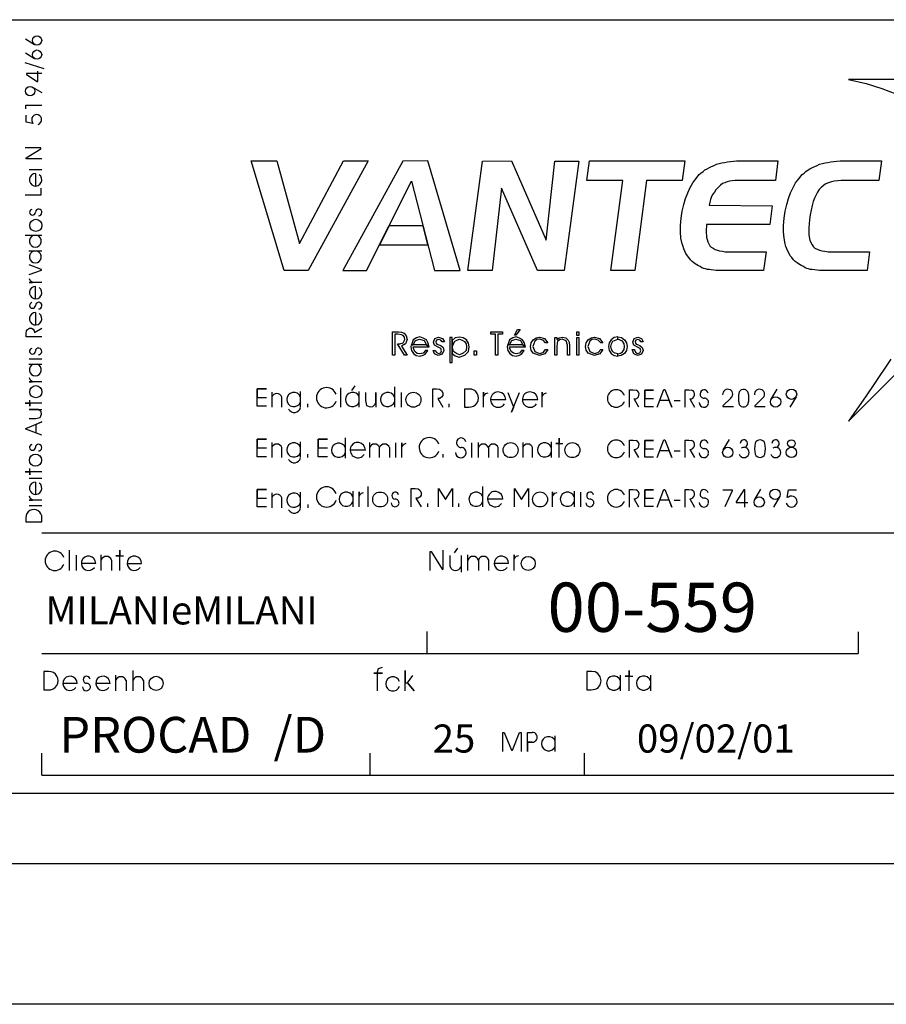
# Model space of a CAD drawing. Extents: x 2 to 128, y 1 to 76.
# Drawn here: x 40 to 46, y 1 to 8 of the extents above; entities that cross this region are included whole.
import ezdxf

# ---------------------------------------------------------------- set-up
doc = ezdxf.new("R2010")
doc.units = 0
doc.header["$LTSCALE"] = 50
doc.header["$MEASUREMENT"] = 0
for name, color, linetype in [('2', 15, 'CONTINUOUS'), ('3', 5, 'CONTINUOUS'), ('5', 7, 'CONTINUOUS'), ('7', 1, 'CONTINUOUS'), ('9', 6, 'CONTINUOUS')]:
    doc.layers.add(name, color=color, linetype=linetype)
doc.styles.get("Standard").update_dxf_attribs({"font": 'ROMANS.SHX'})

msp = doc.modelspace()

# ---------------------------------------------------------------- linework, layer by layer
at = {"layer": '2'}
for points in [[(46.211555, 5.587563), (46.090946, 5.406639), (46.032227, 5.319519), (45.970268, 5.230682), (45.910004, 5.146873), (48.338043, 7.574921)], [(47.157379, 7.574921), (45.910473, 7.574921), (46.035629, 7.546425), (46.147923, 7.511276), (46.248375, 7.472656)], [(41.896862, 6.21627), (41.66061, 6.995415), (41.844917, 6.995415), (42.004086, 6.408951), (42.317417, 6.995415), (42.493431, 6.995415), (42.066078, 6.21627), (41.896862, 6.21627)], [(42.739735, 6.995407), (42.312405, 6.21627), (42.481686, 6.21627), (42.802574, 6.852379), (42.965904, 6.21627), (43.148598, 6.216278), (42.917297, 6.995422), (42.739735, 6.995407)], [(43.306038, 6.995407), (43.512173, 6.995415), (43.760201, 6.432442), (43.822197, 6.995407), (43.991413, 6.995407), (43.889164, 6.21627), (43.698147, 6.216278), (43.44183, 6.802719), (43.374771, 6.21627), (43.203823, 6.216278), (43.306038, 6.995407)], [(44.304771, 6.856316), (44.050034, 6.856316), (44.068523, 6.995415), (44.747154, 6.995415), (44.728664, 6.856308), (44.473988, 6.856308), (44.390228, 6.21627), (44.220978, 6.216263), (44.304771, 6.856316)], [(45.122509, 6.856308), (45.102379, 6.856316), (45.083889, 6.85466), (45.063789, 6.85128), (45.047039, 6.846298), (45.030308, 6.841301), (45.015278, 6.834564), (45.00016, 6.824448), (44.990082, 6.814461), (44.978394, 6.802719), (44.966671, 6.78933), (44.956566, 6.774223), (44.946548, 6.759102), (44.93644, 6.742393), (44.92979, 6.72226), (44.924721, 6.702209), (44.919712, 6.680389), (45.368774, 6.677032), (45.350376, 6.542999), (44.899612, 6.543007), (44.897972, 6.496063), (44.899612, 6.454178), (44.909691, 6.420685), (44.924721, 6.392189), (44.934795, 6.382111), (44.948189, 6.375481), (44.961605, 6.367088), (44.978394, 6.362), (44.993431, 6.357018), (45.01355, 6.353622), (45.03368, 6.35025), (45.057144, 6.350243), (45.32518, 6.35025), (45.306782, 6.216263), (45.03204, 6.21627), (45.010181, 6.21627), (44.990082, 6.21627), (44.970043, 6.217926), (44.953197, 6.219551), (44.934799, 6.221291), (44.921406, 6.222916), (44.907967, 6.22464), (44.894577, 6.228012), (44.881218, 6.231285), (44.867798, 6.236389), (44.856049, 6.244774), (44.844334, 6.249741), (44.832607, 6.256432), (44.820862, 6.264839), (44.810848, 6.271523), (44.799095, 6.281609), (44.785648, 6.29335), (44.775627, 6.308388), (44.76561, 6.32177), (44.75386, 6.336876), (44.747154, 6.353622), (44.738747, 6.370377), (44.733738, 6.387138), (44.727024, 6.405602), (44.718616, 6.445808), (44.715275, 6.491051), (44.715279, 6.537956), (44.720318, 6.589897), (44.727024, 6.638504), (44.738743, 6.685379), (44.750492, 6.728981), (44.76725, 6.769226), (44.783981, 6.806084), (44.802464, 6.839554), (44.824203, 6.869774), (44.847698, 6.898262), (44.861092, 6.909927), (44.876175, 6.920006), (44.889565, 6.931763), (44.906322, 6.94014), (44.921413, 6.948494), (44.93644, 6.956902), (44.954926, 6.963615), (44.971684, 6.971992), (44.991783, 6.97702), (45.010185, 6.981987), (45.028667, 6.985352), (45.050434, 6.988754), (45.070507, 6.992058), (45.0923, 6.993759), (45.114098, 6.995415), (45.137562, 6.995415), (45.409027, 6.995415), (45.390541, 6.856316), (45.122509, 6.856308)], [(45.859673, 6.856308), (45.834564, 6.85466), (45.809399, 6.852974), (45.78933, 6.847931), (45.767563, 6.841286), (45.749107, 6.832916), (45.732349, 6.821167), (45.717258, 6.807739), (45.702232, 6.792664), (45.690453, 6.774223), (45.680374, 6.75412), (45.668629, 6.732346), (45.660278, 6.70723), (45.651875, 6.678726), (45.645222, 6.646881), (45.638512, 6.613373), (45.633472, 6.578163), (45.62846, 6.521194), (45.62846, 6.47094), (45.636868, 6.430695), (45.651867, 6.398872), (45.660278, 6.387138), (45.671997, 6.375481), (45.687115, 6.368706), (45.703876, 6.361992), (45.722298, 6.357025), (45.742428, 6.353622), (45.765865, 6.350243), (45.792694, 6.35025), (46.060738, 6.35025), (46.04398, 6.21627), (45.765862, 6.216278), (45.745735, 6.216278), (45.723972, 6.21627), (45.703873, 6.217934), (45.687115, 6.219551), (45.668633, 6.221283), (45.653595, 6.222916), (45.638515, 6.22464), (45.626762, 6.228012), (45.615044, 6.231293), (45.601624, 6.236397), (45.589905, 6.244766), (45.578159, 6.249741), (45.566441, 6.256424), (45.554749, 6.264847), (45.544643, 6.271523), (45.531284, 6.281609), (45.519539, 6.293358), (45.50782, 6.308388), (45.49604, 6.32177), (45.487686, 6.336876), (45.47934, 6.353622), (45.47266, 6.370377), (45.465927, 6.387138), (45.459213, 6.405586), (45.45253, 6.445808), (45.449165, 6.491051), (45.449165, 6.537956), (45.454174, 6.589897), (45.460892, 6.638504), (45.47266, 6.685379), (45.484322, 6.728989), (45.499409, 6.769226), (45.516163, 6.806084), (45.534653, 6.839554), (45.556389, 6.869774), (45.581528, 6.89827), (45.594917, 6.90992), (45.606636, 6.920006), (45.623394, 6.931763), (45.636868, 6.940147), (45.653603, 6.948486), (45.670357, 6.956902), (45.688755, 6.963608), (45.70557, 6.971985), (45.725605, 6.97702), (45.745735, 6.981987), (45.764164, 6.985344), (45.785961, 6.988739), (45.806057, 6.992058), (45.827797, 6.993759), (45.851292, 6.995415), (45.873119, 6.995415), (46.144554, 6.995415), (46.126095, 6.856323), (45.859673, 6.856308)], [(42.642288, 6.534637), (42.573792, 6.398865), (42.919029, 6.398865), (42.884163, 6.53463), (42.642288, 6.534637)], [(42.68222, 5.763832), (42.68222, 5.615417), (42.665611, 5.61541), (42.665611, 5.780235), (42.708622, 5.780235), (42.731644, 5.778534), (42.749752, 5.770424), (42.764633, 5.752136), (42.771255, 5.727417), (42.759769, 5.694603), (42.729946, 5.679703), (42.771255, 5.61541), (42.75145, 5.61541), (42.70203, 5.694611), (42.718433, 5.694603), (42.743362, 5.702721), (42.754848, 5.725922), (42.75145, 5.742332), (42.741634, 5.755524), (42.72995, 5.760429), (42.705219, 5.763832), (42.68222, 5.763832)], [(42.909683, 5.6884), (42.927025, 5.673309), (42.917622, 5.705368), (42.9076, 5.725166), (42.884018, 5.736855), (42.862133, 5.744591), (42.838203, 5.737785), (42.814442, 5.725182), (42.801048, 5.6884), (42.814438, 5.6884), (42.829731, 5.718544), (42.859879, 5.729515), (42.892544, 5.718552), (42.909683, 5.6884)], [(42.955708, 5.648964), (42.972282, 5.648972), (42.972294, 5.64727), (42.976624, 5.635216), (42.993031, 5.626915), (43.009647, 5.631821), (43.016239, 5.646713), (43.011166, 5.661598), (42.991512, 5.671402), (42.965141, 5.686317), (42.958523, 5.707642), (42.968365, 5.732346), (42.994762, 5.744019), (43.023235, 5.734016), (43.037182, 5.709312), (43.020775, 5.709312), (43.011723, 5.722527), (42.993031, 5.727417), (42.980022, 5.722519), (42.97496, 5.709312), (42.976627, 5.699509), (42.98325, 5.692909), (42.996429, 5.687836), (43.009644, 5.682915), (43.026051, 5.669731), (43.032646, 5.648407), (43.021126, 5.622009), (42.991508, 5.612007), (42.965141, 5.623512), (42.955708, 5.648964)], [(43.091118, 5.740631), (43.074711, 5.740631), (43.074715, 5.562965), (43.091118, 5.562965), (43.091118, 5.740631)], [(43.091118, 5.671791), (43.091118, 5.627487), (43.112419, 5.611069), (43.142212, 5.599747), (43.182026, 5.615211), (43.206547, 5.641251), (43.212376, 5.673492), (43.207485, 5.701401), (43.192776, 5.724213), (43.16975, 5.739128), (43.143562, 5.744019), (43.112419, 5.737411), (43.091118, 5.719315), (43.091118, 5.671791), (43.107529, 5.71122), (43.123928, 5.722717), (43.143559, 5.727615), (43.163158, 5.72271), (43.179565, 5.711212), (43.190701, 5.695175), (43.193508, 5.673111), (43.189964, 5.647461), (43.170307, 5.629181), (43.143559, 5.617653), (43.120941, 5.626152), (43.101139, 5.641426), (43.091118, 5.671791)], [(43.415318, 5.61541), (43.398911, 5.615417), (43.398911, 5.763832), (43.365891, 5.763824), (43.365898, 5.780235), (43.448303, 5.780235), (43.448303, 5.763832), (43.415321, 5.763832), (43.415318, 5.61541)], [(43.594879, 5.6884), (43.612221, 5.673309), (43.60276, 5.70536), (43.59277, 5.725174), (43.569214, 5.736847), (43.547329, 5.744591), (43.523392, 5.737793), (43.499603, 5.725166), (43.486244, 5.6884), (43.499599, 5.6884), (43.514866, 5.718552), (43.545071, 5.729507), (43.577679, 5.718544), (43.594879, 5.6884)], [(43.543755, 5.757225), (43.533733, 5.757225), (43.556938, 5.796638), (43.575077, 5.796638), (43.543755, 5.757225)], [(43.756126, 5.702721), (43.737995, 5.722511), (43.711597, 5.729126), (43.69352, 5.725922), (43.678577, 5.714211), (43.665394, 5.676331), (43.678577, 5.641792), (43.711597, 5.626907), (43.737984, 5.633522), (43.756126, 5.654999), (43.772739, 5.654999), (43.749535, 5.623512), (43.713326, 5.612007), (43.667095, 5.63031), (43.653915, 5.651619), (43.648987, 5.676323), (43.653912, 5.702721), (43.667095, 5.724213), (43.688599, 5.73912), (43.713322, 5.744034), (43.747807, 5.732338), (43.772739, 5.702721), (43.756126, 5.702721)], [(43.821953, 5.740631), (43.836636, 5.740631), (43.836636, 5.727417), (43.853249, 5.739113), (43.874577, 5.744019), (43.899246, 5.73912), (43.917583, 5.722519), (43.922451, 5.707634), (43.925671, 5.681236), (43.925667, 5.61541), (43.910961, 5.61541), (43.910961, 5.68631), (43.902645, 5.717606), (43.874573, 5.729118), (43.854771, 5.72422), (43.841766, 5.711014), (43.838364, 5.699509), (43.836636, 5.676331), (43.836636, 5.61541), (43.821957, 5.61541), (43.821953, 5.740631)], [(43.992992, 5.755524), (43.978287, 5.755524), (43.978287, 5.781937), (43.992992, 5.781937), (43.992992, 5.755524)], [(43.978287, 5.615417), (43.978287, 5.740631), (43.992989, 5.740639), (43.992996, 5.61541), (43.978287, 5.615417)], [(44.147854, 5.702721), (44.129517, 5.722519), (44.103325, 5.729118), (44.085045, 5.725922), (44.070309, 5.714218), (44.057095, 5.676331), (44.070309, 5.641792), (44.103325, 5.626915), (44.129517, 5.633514), (44.147854, 5.654999), (44.164265, 5.654999), (44.141235, 5.623505), (44.104851, 5.612007), (44.058823, 5.63031), (44.045609, 5.651619), (44.040512, 5.676331), (44.045609, 5.702713), (44.058823, 5.72422), (44.08012, 5.73912), (44.104843, 5.744026), (44.139538, 5.732346), (44.164261, 5.702713), (44.147854, 5.702721)], [(44.269501, 5.744789), (44.242691, 5.74025), (44.222153, 5.724411), (44.208004, 5.702347), (44.203285, 5.675568), (44.208004, 5.648788), (44.222153, 5.626724), (44.244217, 5.612572), (44.269497, 5.607849), (44.269497, 5.623688), (44.250637, 5.62841), (44.234745, 5.639359), (44.223824, 5.655197), (44.220631, 5.675575), (44.223824, 5.696106), (44.234749, 5.713486), (44.269497, 5.729126), (44.269501, 5.744789)], [(44.269501, 5.744789), (44.296246, 5.74025), (44.316635, 5.724411), (44.330784, 5.702339), (44.335503, 5.675568), (44.33078, 5.648796), (44.316639, 5.626717), (44.294579, 5.612579), (44.269497, 5.607849), (44.269497, 5.623688), (44.288364, 5.628426), (44.30418, 5.639359), (44.315113, 5.655197), (44.318306, 5.675568), (44.315109, 5.696114), (44.304184, 5.713478), (44.269497, 5.729126), (44.269501, 5.744789)], [(44.371334, 5.654999), (44.387913, 5.655006), (44.387913, 5.653297), (44.394535, 5.635208), (44.410942, 5.626907), (44.427525, 5.631813), (44.434143, 5.646721), (44.429226, 5.661598), (44.40942, 5.67141), (44.382992, 5.68631), (44.376404, 5.707634), (44.386215, 5.732346), (44.412613, 5.744019), (44.437336, 5.734016), (44.449028, 5.70932), (44.432415, 5.709312), (44.425823, 5.722511), (44.410942, 5.727417), (44.397732, 5.722519), (44.392807, 5.709312), (44.394535, 5.699516), (44.401127, 5.692902), (44.414341, 5.687836), (44.427521, 5.682915), (44.443935, 5.669724), (44.450554, 5.648407), (44.439011, 5.622002), (44.40942, 5.612015), (44.382996, 5.623512), (44.371334, 5.654999)], [(42.909302, 5.688202), (42.81406, 5.688194), (42.800667, 5.688202), (42.796715, 5.675201), (42.801048, 5.649162), (42.816135, 5.627655), (42.835735, 5.612381), (42.861603, 5.608047), (42.885159, 5.615776), (42.898548, 5.62104), (42.917625, 5.648956), (42.900425, 5.648964), (42.885544, 5.629723), (42.861607, 5.623322), (42.841805, 5.628036), (42.825924, 5.641251), (42.817661, 5.656891), (42.814056, 5.673111), (42.926674, 5.673111), (42.909302, 5.688202)], [(43.594498, 5.688202), (43.499252, 5.688194), (43.485867, 5.688202), (43.481907, 5.675194), (43.486248, 5.649162), (43.501331, 5.627663), (43.520931, 5.612381), (43.546741, 5.608047), (43.570358, 5.615784), (43.583542, 5.621048), (43.602757, 5.648964), (43.585411, 5.648964), (43.570736, 5.62973), (43.546745, 5.623322), (43.526936, 5.628052), (43.51112, 5.641243), (43.5028, 5.656891), (43.499252, 5.673103), (43.611839, 5.673096), (43.594498, 5.688202)], [(43.263672, 5.615417), (43.247272, 5.61541), (43.247269, 5.64502), (43.263676, 5.64502), (43.263672, 5.615417)]]:
    msp.add_lwpolyline(points, dxfattribs=at)
at = {"layer": '3'}
for p, q in [((17.555553, 8.000015), (126.999962, 8.000023)), ((40.055141, 7.863007), (40.120884, 7.823975)), ((40.120884, 7.722679), (40.055145, 7.761711)), ((40.188236, 7.651772), (40.053734, 7.69268)), ((40.105122, 7.521408), (40.170807, 7.482376)), ((40.08218, 6.935699), (40.172268, 6.935699)), ((40.127796, 6.905807), (40.1278, 6.817467)), ((40.172268, 6.466011), (40.053734, 6.466019)), ((40.172272, 6.353363), (40.078785, 6.353355)), ((40.1278, 6.015144), (40.127796, 6.103493)), ((40.127796, 5.917892), (40.127804, 5.829521)), ((40.078785, 5.550323), (40.172268, 5.550331)), ((40.172272, 5.587341), (40.082176, 5.587341)), ((40.08218, 4.74115), (40.172268, 4.74115)), ((40.127796, 4.713219), (40.127796, 4.62487)), ((40.08218, 4.546799), (40.172268, 4.546791)), ((40.059063, 4.458855), (40.059067, 4.430077)), ((40.059067, 4.430077), (40.172272, 4.430077)), ((40.172272, 4.430077), (40.172268, 4.457596)), ((40.369614, 4.084045), (40.369617, 4.228882)), ((43.107464, 4.208595), (43.13131, 4.243355)), ((40.415962, 4.194115), (40.415966, 4.084038)), ((40.555004, 4.13504), (40.452965, 4.13504)), ((40.594208, 4.084045), (40.594204, 4.19558)), ((40.667915, 4.158028), (40.667915, 4.084045)), ((40.779007, 4.13504), (40.881023, 4.13504)), ((43.076237, 4.112022), (43.076233, 4.190193)), ((43.15411, 4.190193), (43.154106, 4.07235)), ((43.203732, 4.083984), (43.203735, 4.195526)), ((43.277443, 4.157967), (43.277447, 4.083984)), ((43.351162, 4.083977), (43.351158, 4.157974)), ((43.49213, 4.135025), (43.390152, 4.135017)), ((40.187038, 3.365898), (40.187035, 3.23484)), ((40.220348, 3.365891), (40.187038, 3.365898)), ((40.820671, 3.228249), (40.820667, 3.373146)), ((40.697533, 3.228249), (40.697533, 3.33979)), ((40.771244, 3.302231), (40.77124, 3.228249)), ((40.894379, 3.302231), (40.894379, 3.228241)), ((44.288597, 3.228302), (44.288597, 3.339844)), ((44.501293, 3.339836), (44.501293, 3.228302)), ((40.187035, 3.23484), (40.218914, 3.234825)), ((40.423637, 3.281631), (40.321602, 3.281624)), ((40.657841, 3.281631), (40.555855, 3.281639)), ((43.627602, 2.933205), (43.660503, 2.933212)), ((43.627602, 2.863853), (43.627602, 2.933205)), ((43.824947, 2.797249), (43.824947, 2.908806)), ((43.627602, 2.798386), (43.627602, 2.863853)), ((43.627602, 2.863853), (43.65971, 2.863846)), ((43.65971, 2.863846), (43.627602, 2.863853)), ((43.627605, 2.863068), (43.627602, 2.798386)), ((5.333307, 2.499992), (49.000004, 2.5))]:
    msp.add_line(p, q, dxfattribs=at)
for points in [[(40.172535, 7.616615), (40.062992, 7.616608), (40.062996, 7.60981), (40.139755, 7.561417), (40.144615, 7.561417), (40.144615, 7.634827)], [(40.05901, 7.365906), (40.059013, 7.393265), (40.172207, 7.393265)], [(40.105705, 7.270004), (40.10902, 7.262192), (40.059803, 7.270782), (40.059803, 7.321533)], [(40.172268, 7.01165), (40.060856, 7.011642), (40.060852, 7.018143), (40.165123, 7.081543), (40.165123, 7.088638), (40.053741, 7.088638)], [(40.053734, 6.75412), (40.166321, 6.754128), (40.166321, 6.801575)], [(40.082184, 6.187645), (40.170776, 6.218437), (40.170776, 6.223747), (40.08218, 6.256966)], [(40.172268, 6.131157), (40.080982, 6.131157), (40.106323, 6.131157), (40.096333, 6.137962), (40.089066, 6.144844), (40.084087, 6.158234)], [(40.172268, 5.745491), (40.060295, 5.745491), (40.060299, 5.768967), (40.061943, 5.787399), (40.070198, 5.798576), (40.083271, 5.806328), (40.099293, 5.80632), (40.110924, 5.79953), (40.117722, 5.787888), (40.119213, 5.775757), (40.172272, 5.80632)], [(40.172268, 5.426201), (40.080982, 5.426216), (40.106319, 5.426216), (40.096329, 5.433022), (40.089066, 5.439926), (40.084091, 5.453308)], [(40.172268, 5.273239), (40.053734, 5.273239), (40.087543, 5.273262), (40.087543, 5.25132), (40.087547, 5.295197)], [(40.08218, 5.16539), (40.130203, 5.16539), (40.161018, 5.172485), (40.169281, 5.19561), (40.166943, 5.211029), (40.157444, 5.221672), (40.154106, 5.224426), (40.14743, 5.229378), (40.08218, 5.229378), (40.172302, 5.229385)], [(40.172272, 5.045837), (40.058746, 5.088615), (40.058743, 5.094666), (40.172268, 5.140137), (40.128593, 5.122635), (40.12859, 5.062416)], [(40.172268, 4.786201), (40.053738, 4.786201), (40.087547, 4.786201), (40.087543, 4.764267), (40.087543, 4.808144)], [(40.172268, 4.584808), (40.080982, 4.584801), (40.106323, 4.584808), (40.096336, 4.591614), (40.089066, 4.598511), (40.084091, 4.611893)], [(40.726219, 4.084038), (40.726219, 4.228882), (40.726212, 4.187584), (40.699383, 4.187584), (40.752991, 4.187569)], [(42.933617, 4.084038), (42.933617, 4.220184), (42.941589, 4.220192), (43.019104, 4.092735), (43.027805, 4.092735), (43.027805, 4.228889)], [(43.531242, 4.084045), (43.531246, 4.195587), (43.531246, 4.164627), (43.539566, 4.176819), (43.548008, 4.185738), (43.564381, 4.191772)], [(42.560257, 3.22831), (42.560257, 3.354485), (42.534798, 3.354485), (42.596176, 3.354485), (42.560257, 3.354485), (42.559963, 3.364784), (42.566998, 3.387856), (42.59618, 3.397957)], [(42.757954, 3.228302), (42.757957, 3.373138), (42.757961, 3.286209), (42.772457, 3.285507), (42.820244, 3.228302), (42.772457, 3.285507), (42.812298, 3.338364)], [(44.049213, 3.365898), (44.049213, 3.234825), (44.081089, 3.234825), (44.109711, 3.239326), (44.12817, 3.247856), (44.144814, 3.270309), (44.150581, 3.300735), (44.14481, 3.329002), (44.127407, 3.352875), (44.109329, 3.362984), (44.082523, 3.365906), (44.049213, 3.365898)], [(44.34956, 3.22831), (44.349564, 3.373138), (44.34956, 3.331848), (44.322727, 3.331841), (44.3764, 3.331841)], [(43.452118, 2.797264), (43.452114, 2.933411), (43.46225, 2.933418), (43.51297, 2.806671), (43.519436, 2.806671), (43.569447, 2.933418), (43.581051, 2.933418), (43.581051, 2.797272)]]:
    msp.add_lwpolyline(points, dxfattribs=at)
for centre, radius in [((40.137646, 7.852867), 0.033181), ((40.137646, 7.751556), 0.033181), ((40.088367, 7.492523), 0.033181), ((40.129055, 6.537773), 0.0432), ((40.129055, 5.355141), 0.0432), ((40.126976, 4.867928), 0.0432), ((43.632347, 4.134308), 0.05025), ((40.984993, 3.281631), 0.05025)]:
    msp.add_circle(centre, radius, dxfattribs=at)
for centre, radius, start, end in [((40.135113, 7.289551), 0.03532, 287.276428, 213.602966), ((40.127796, 6.861649), 0.044178, 90.001038, 55.594666), ((40.105179, 6.631371), 0.020298, 100.26001, 268.966034), ((40.149651, 6.631195), 0.022601, 84.587097, 179.878067), ((40.148365, 6.630203), 0.02388, 271.033966, 79.73999), ((40.106762, 6.631271), 0.020298, 264.587097, 359.878052), ((40.125923, 6.426079), 0.04248, 109.942001, 70.342255), ((40.125927, 6.313431), 0.04248, 109.942001, 70.342255), ((40.127796, 6.059319), 0.044178, 90.001038, 55.594666), ((40.105179, 5.968498), 0.020298, 100.26001, 268.966034), ((40.106762, 5.968414), 0.020298, 264.587097, 359.878052), ((40.149651, 5.968315), 0.022601, 84.587097, 179.878067), ((40.148365, 5.967331), 0.02388, 271.033966, 79.73999), ((40.127796, 5.873711), 0.044178, 90.001038, 55.594666), ((40.104092, 5.642868), 0.020298, 100.26001, 268.966034), ((40.105618, 5.642776), 0.020298, 264.587097, 359.878052), ((40.148514, 5.6427), 0.022601, 84.587097, 179.878067), ((40.147221, 5.641701), 0.02388, 271.033966, 79.73999), ((40.125927, 5.510399), 0.04248, 109.942001, 70.342255), ((40.104095, 4.959137), 0.020298, 100.26001, 268.966034), ((40.148514, 4.958961), 0.022601, 84.587097, 179.878067), ((40.147224, 4.95797), 0.02388, 271.033966, 79.73999), ((40.105621, 4.959053), 0.020298, 264.587097, 359.878052), ((40.1278, 4.669044), 0.044178, 90.001038, 55.594666), ((40.115669, 4.460953), 0.056671, 356.596069, 182.133728), ((40.264378, 4.153076), 0.069, 19.942001, 340.342255), ((40.503971, 4.135048), 0.051, 0.00103, 325.594666), ((40.631092, 4.145897), 0.038801, 18.220497, 161.779495), ((40.829983, 4.13504), 0.051, 0.00103, 325.594666), ((43.240627, 4.145836), 0.038801, 18.220497, 161.779495), ((43.314335, 4.145844), 0.038801, 18.220497, 161.779495), ((43.441154, 4.135017), 0.051, 0.00103, 325.594666), ((43.115139, 4.124855), 0.040991, 198.22049, 341.77948), ((40.222782, 3.300339), 0.065618, 266.596069, 92.133728), ((40.372601, 3.281631), 0.051, 0.00103, 325.594666), ((40.490784, 3.306389), 0.024225, 174.587097, 269.878052), ((40.490906, 3.308243), 0.024225, 10.26001, 178.966034), ((40.606831, 3.281631), 0.051, 0.00103, 325.594666), ((40.73436, 3.2901), 0.038801, 18.220497, 161.779495), ((40.857494, 3.2901), 0.038801, 18.220497, 161.779495), ((42.669247, 3.278236), 0.050698, 19.942001, 340.342255), ((44.240932, 3.283585), 0.050698, 19.942001, 340.342255), ((44.453629, 3.283592), 0.050698, 19.942001, 340.342255), ((40.489498, 3.257721), 0.0285, 181.033966, 349.73999), ((40.490669, 3.255203), 0.026974, 354.587097, 89.878052), ((43.661793, 2.898514), 0.034725, 266.596069, 92.133728), ((43.777309, 2.852554), 0.050698, 19.942001, 340.342255)]:
    msp.add_arc(centre, radius, start, end, dxfattribs=at)
at = {"layer": '5'}
for p, q in [((42.377445, 5.363419), (42.400272, 5.396553)), ((41.808231, 5.351982), (41.808231, 5.244476)), ((42.012852, 5.244476), (42.012852, 5.356026)), ((42.297943, 5.382736), (42.297943, 5.244476)), ((42.430389, 5.244476), (42.430389, 5.356026)), ((42.679806, 5.388893), (42.679806, 5.244476)), ((42.727394, 5.349541), (42.727394, 5.244476)), ((43.211441, 5.373917), (43.178791, 5.373917)), ((43.178791, 5.373917), (43.178791, 5.245461)), ((45.360325, 5.301178), (45.403694, 5.374207)), ((41.879272, 5.244476), (41.879272, 5.315788)), ((42.063942, 5.244476), (42.063942, 5.269341)), ((43.068199, 5.269394), (43.068199, 5.244476)), ((43.363865, 5.298813), (43.472946, 5.298813)), ((43.590698, 5.298813), (43.699783, 5.298813)), ((44.420437, 5.244476), (44.386467, 5.303413)), ((44.671524, 5.293831), (44.713654, 5.293831)), ((44.781494, 5.303413), (44.815464, 5.244476)), ((45.537453, 5.318954), (45.49408, 5.245918)), ((43.178791, 5.245461), (43.210014, 5.245461)), ((41.808231, 4.993881), (41.808231, 4.886375)), ((42.012852, 4.886375), (42.012852, 4.997925)), ((42.331409, 4.883904), (42.331409, 5.02832)), ((42.503922, 4.993828), (42.503922, 4.886322)), ((42.689224, 4.991501), (42.689224, 4.886375)), ((43.230846, 4.886375), (43.230846, 4.991501)), ((43.277596, 4.886322), (43.277596, 4.993828)), ((43.592804, 4.993828), (43.592804, 4.886322)), ((43.796082, 4.997925), (43.796082, 4.886375)), ((45.019978, 4.942368), (45.063351, 5.015404)), ((41.879272, 4.886375), (41.879272, 4.95768)), ((42.063942, 4.886375), (42.063942, 4.911232)), ((42.474342, 4.940132), (42.365257, 4.940132)), ((42.574963, 4.886322), (42.574963, 4.957626)), ((42.645321, 4.957626), (42.645321, 4.886322)), ((43.023754, 4.911293), (43.023754, 4.886375)), ((43.348637, 4.957626), (43.348637, 4.886322)), ((43.418999, 4.886322), (43.418999, 4.957626)), ((43.663845, 4.886322), (43.663845, 4.957626)), ((44.420437, 4.886375), (44.386467, 4.945313)), ((44.671524, 4.93573), (44.713654, 4.93573)), ((44.781494, 4.945313), (44.815464, 4.886375)), ((41.808231, 4.636375), (41.808231, 4.52887)), ((42.012852, 4.52887), (42.012852, 4.640419)), ((42.384609, 4.647331), (42.384609, 4.535774)), ((42.493992, 4.535774), (42.493992, 4.680206)), ((43.30899, 4.535774), (43.30899, 4.680206)), ((43.958782, 4.647331), (43.958782, 4.535774)), ((44.006233, 4.535774), (44.006233, 4.640846)), ((45.243515, 4.589569), (45.286888, 4.662598)), ((41.879272, 4.52887), (41.879272, 4.600182)), ((42.063942, 4.553734), (42.063942, 4.52887)), ((42.915478, 4.560692), (42.915478, 4.535774)), ((43.137562, 4.535774), (43.137562, 4.560692)), ((43.342838, 4.592865), (43.451923, 4.592865)), ((44.420437, 4.534851), (44.386467, 4.593803)), ((44.671524, 4.584213), (44.713654, 4.584213)), ((44.781494, 4.593803), (44.815464, 4.534851)), ((45.420643, 4.607338), (45.37727, 4.534302)), ((48.664261, 4.348892), (40.172268, 4.348892)), ((42.913052, 3.493141), (42.913055, 3.651352)), ((42.913052, 3.493141), (42.913052, 3.651291)), ((45.980785, 3.647583), (45.980785, 3.493149)), ((40.172268, 3.493156), (45.980785, 3.493149)), ((40.172268, 2.628212), (40.172272, 2.786362)), ((42.508583, 2.628197), (42.508575, 2.786362)), ((44.030552, 2.786369), (44.030552, 2.628204)), ((40.172268, 2.628212), (48.664257, 2.628204)), ((127.999985, 1.000008), (2, 1))]:
    msp.add_line(p, q, dxfattribs=at)
for points in [[(41.769409, 5.251389), (41.704449, 5.251389), (41.704449, 5.375824), (41.769409, 5.375824), (41.704449, 5.375824), (41.704449, 5.313576), (41.769409, 5.313576)], [(42.473507, 5.349541), (42.473507, 5.293526), (42.481777, 5.257584), (42.508762, 5.247902), (42.526741, 5.250648), (42.539177, 5.261726), (42.542389, 5.265648), (42.548153, 5.27346), (42.548153, 5.349541), (42.548153, 5.244423)], [(42.953114, 5.244476), (42.953114, 5.37484), (42.980461, 5.37484), (43.001938, 5.372948), (43.014938, 5.363342), (43.023979, 5.348076), (43.023979, 5.32943), (43.016068, 5.315865), (43.002502, 5.307953), (42.988373, 5.306259), (43.023979, 5.244476)], [(43.315086, 5.244476), (43.315086, 5.350952), (43.315086, 5.321396), (43.323009, 5.333038), (43.331066, 5.341545), (43.346687, 5.347313)], [(43.487839, 5.349541), (43.524479, 5.253479), (43.527699, 5.24379), (43.514118, 5.209923), (43.570107, 5.349541)], [(43.731186, 5.244476), (43.731186, 5.350952), (43.731186, 5.321396), (43.739105, 5.333038), (43.747166, 5.341545), (43.762787, 5.347313)], [(44.352829, 5.244476), (44.352829, 5.368851), (44.378918, 5.368851), (44.39941, 5.367043)], [(44.524223, 5.24865), (44.462349, 5.24865), (44.462349, 5.367157), (44.524223, 5.367157), (44.462349, 5.367157), (44.462349, 5.307877), (44.524223, 5.307877)], [(44.54982, 5.244476), (44.597343, 5.37056), (44.604069, 5.37056), (44.654598, 5.244476), (44.635162, 5.292999), (44.568245, 5.292999)], [(44.74786, 5.244476), (44.74786, 5.368851), (44.773949, 5.368851), (44.794437, 5.367043)], [(45.158016, 5.371887), (45.147385, 5.368729), (45.133152, 5.354019), (45.127201, 5.329697), (45.127201, 5.290024), (45.133072, 5.264832), (45.147385, 5.250122), (45.158016, 5.246956), (45.170677, 5.246956), (45.181305, 5.250122), (45.195621, 5.264832), (45.201488, 5.290024), (45.201488, 5.329697), (45.195538, 5.354019), (45.181305, 5.368729), (45.170677, 5.371887), (45.158016, 5.371887)], [(45.073009, 5.310478), (45.017204, 5.255821), (45.017204, 5.250671), (45.092232, 5.250671)], [(45.299469, 5.310478), (45.24366, 5.255821), (45.24366, 5.250671), (45.318687, 5.250671)], [(41.769409, 4.89328), (41.704449, 4.89328), (41.704449, 5.017715), (41.769409, 5.017715), (41.704449, 5.017715), (41.704449, 4.955467), (41.769409, 4.955467)], [(42.203239, 4.89328), (42.138279, 4.89328), (42.138279, 5.017715), (42.203239, 5.017715), (42.138279, 5.017715), (42.138279, 4.955467), (42.203239, 4.955467)], [(42.733559, 4.886375), (42.733559, 4.992851), (42.733559, 4.963295), (42.741486, 4.974937), (42.749542, 4.983444), (42.765163, 4.989212)], [(43.853146, 4.886375), (43.853146, 5.02462), (43.853146, 4.987083), (43.828766, 4.987083), (43.877525, 4.987083)], [(44.352829, 4.886375), (44.352829, 5.010742), (44.378918, 5.010742), (44.39941, 5.008934)], [(44.524223, 4.890549), (44.462349, 4.890549), (44.462349, 5.009056), (44.524223, 5.009056), (44.462349, 5.009056), (44.462349, 4.949776), (44.524223, 4.949776)], [(44.54982, 4.886375), (44.597343, 5.012459), (44.604069, 5.012459), (44.654598, 4.886375), (44.635162, 4.934898), (44.568245, 4.934898)], [(44.74786, 4.886375), (44.74786, 5.010742), (44.773949, 5.010742), (44.794437, 5.008934)], [(41.769409, 4.535774), (41.704449, 4.535774), (41.704449, 4.660217), (41.769409, 4.660217), (41.704449, 4.660217), (41.704449, 4.597969), (41.769409, 4.597969)], [(42.429443, 4.535774), (42.429443, 4.642258), (42.429443, 4.612694), (42.43737, 4.624344), (42.445427, 4.632851), (42.461048, 4.638618)], [(42.800396, 4.535774), (42.800396, 4.666138), (42.827744, 4.666138), (42.849216, 4.664253), (42.862217, 4.65464), (42.871258, 4.639381), (42.871258, 4.620728), (42.863346, 4.60717), (42.849785, 4.599258), (42.832024, 4.597557), (42.871258, 4.535774)], [(42.995056, 4.535774), (42.995056, 4.666138), (43.044197, 4.588638), (43.093342, 4.666138), (43.093342, 4.535774)], [(43.535458, 4.535774), (43.535458, 4.666138), (43.584599, 4.588638), (43.633743, 4.666138), (43.633743, 4.535774)], [(43.805977, 4.535774), (43.805977, 4.642258), (43.805977, 4.612694), (43.8139, 4.624344), (43.821957, 4.632851), (43.837582, 4.638618)], [(44.352829, 4.534851), (44.352829, 4.659225), (44.378918, 4.659225), (44.39941, 4.657425)], [(44.524223, 4.53904), (44.462349, 4.53904), (44.462349, 4.657539), (44.524223, 4.657539), (44.462349, 4.657539), (44.462349, 4.598259), (44.524223, 4.598259)], [(44.54982, 4.534851), (44.597343, 4.660942), (44.604069, 4.660942), (44.654598, 4.534851), (44.635162, 4.583374), (44.568245, 4.583374)], [(44.74786, 4.534851), (44.74786, 4.659225), (44.773949, 4.659225), (44.794437, 4.657425)], [(45.017204, 4.657921), (45.082191, 4.657921), (45.082191, 4.651176), (45.031113, 4.535774)], [(45.173702, 4.535294), (45.173702, 4.657921), (45.166103, 4.657921), (45.111919, 4.571999), (45.111919, 4.566528), (45.194103, 4.566528)], [(45.484165, 4.606529), (45.475498, 4.602859), (45.485027, 4.657532), (45.541416, 4.657532)]]:
    msp.add_lwpolyline(points, dxfattribs=at)
for centre, radius in [((42.815872, 5.29821), 0.053282), ((45.505356, 5.337578), 0.036868), ((45.392422, 5.282562), 0.036868), ((43.506809, 4.939766), 0.053282), ((43.946529, 4.939766), 0.053282), ((45.50452, 4.987068), 0.026452), ((45.052071, 4.923744), 0.036868), ((45.50452, 4.923798), 0.036814), ((42.578934, 4.588875), 0.053282), ((43.716187, 4.58905), 0.053282), ((45.388546, 4.625961), 0.036868), ((45.275608, 4.570946), 0.036868)]:
    msp.add_circle(centre, radius, dxfattribs=at)
for centre, radius, start, end in [((41.84375, 5.304092), 0.037396, 18.220497, 161.779495), ((41.965191, 5.299767), 0.050698, 19.941999, 340.342255), ((42.19775, 5.312553), 0.072, 19.941999, 340.342255), ((42.382729, 5.299767), 0.050698, 19.941999, 340.342255), ((42.632145, 5.299767), 0.050698, 19.941999, 340.342255), ((43.213833, 5.309654), 0.064305, 266.596069, 92.133728), ((43.418407, 5.298813), 0.054541, 0.001029, 325.594666), ((43.645241, 5.298813), 0.054541, 0.001029, 325.594666), ((44.257626, 5.307426), 0.06225, 19.941999, 340.342255), ((44.388275, 5.336174), 0.032812, 266.84256, 70.162231), ((44.783302, 5.336174), 0.032812, 266.84256, 70.162231), ((44.88377, 5.337875), 0.028948, 174.587097, 269.878052), ((44.883896, 5.34008), 0.028948, 10.26001, 178.966034), ((45.051376, 5.336617), 0.036205, 1.194907, 185.577866), ((45.052055, 5.339211), 0.03556, 306.099884, 357.044617), ((45.277832, 5.336617), 0.036205, 1.194907, 185.577866), ((45.278515, 5.339211), 0.03556, 306.099884, 357.044617), ((44.882225, 5.278572), 0.034056, 181.033966, 349.73999), ((44.883644, 5.276695), 0.032233, 354.587097, 89.878052), ((41.968227, 5.253822), 0.046176, 208.560013, 345.113739), ((41.84375, 4.945992), 0.037396, 18.220497, 161.779495), ((41.965191, 4.941658), 0.050698, 19.941999, 340.342255), ((42.283752, 4.939194), 0.050698, 19.941999, 340.342255), ((42.419796, 4.940132), 0.054541, 0.001029, 325.594666), ((42.539444, 4.94593), 0.037396, 18.220497, 161.779495), ((42.609802, 4.94593), 0.037396, 18.220497, 161.779495), ((42.928471, 4.957298), 0.072, 19.941999, 340.342255), ((43.15498, 4.991676), 0.032883, 174.587097, 269.878052), ((43.155121, 4.994179), 0.032883, 10.26001, 178.966034), ((43.313114, 4.94593), 0.037396, 18.220497, 161.779495), ((43.383476, 4.94593), 0.037396, 18.220497, 161.779495), ((43.628323, 4.94593), 0.037396, 18.220497, 161.779495), ((43.748421, 4.941658), 0.050698, 19.941999, 340.342255), ((44.257626, 4.949318), 0.06225, 19.941999, 340.342255), ((44.388275, 4.978073), 0.032812, 266.84256, 70.162231), ((44.783302, 4.978073), 0.032812, 266.84256, 70.162231), ((44.88377, 4.979774), 0.028948, 174.587097, 269.878052), ((44.883896, 4.981979), 0.028948, 10.26001, 178.966034), ((45.16674, 4.986786), 0.026338, 264.342712, 180.506958), ((45.408012, 4.95047), 0.165, 166.647736, 193.67041), ((45.281342, 4.978149), 0.0354, 17.369032, 162.630966), ((45.154583, 4.951004), 0.165, 346.32959, 13.352264), ((45.392246, 4.986786), 0.026338, 264.342712, 180.506958), ((43.153221, 4.924309), 0.038686, 181.033966, 349.73999), ((43.154835, 4.922173), 0.036614, 354.587097, 89.878052), ((44.882225, 4.920471), 0.034056, 181.033966, 349.73999), ((44.883644, 4.918587), 0.032233, 354.587097, 89.878052), ((45.166901, 4.923462), 0.03659, 199.640717, 121.246887), ((45.281296, 4.922523), 0.035217, 197.369034, 342.630981), ((45.39241, 4.923462), 0.03659, 199.640717, 121.246887), ((41.968227, 4.895721), 0.046176, 208.560013, 345.113739), ((41.84375, 4.588486), 0.037396, 18.220497, 161.779495), ((41.965191, 4.584152), 0.050698, 19.941999, 340.342255), ((42.19775, 4.607353), 0.072, 19.941999, 340.342255), ((42.336948, 4.591064), 0.050698, 19.941999, 340.342255), ((42.686398, 4.616829), 0.024225, 10.26001, 178.966034), ((43.261337, 4.591064), 0.050698, 19.941999, 340.342255), ((43.397377, 4.592003), 0.054541, 0.001029, 325.594666), ((43.911121, 4.591064), 0.050698, 19.941999, 340.342255), ((44.07259, 4.616829), 0.024225, 10.26001, 178.966034), ((44.257626, 4.597809), 0.06225, 19.941999, 340.342255), ((44.388275, 4.626564), 0.032812, 266.84256, 70.162231), ((44.783302, 4.626564), 0.032812, 266.84256, 70.162231), ((44.88377, 4.628258), 0.028948, 174.587097, 269.878052), ((44.883896, 4.630463), 0.028948, 10.26001, 178.966034), ((42.684998, 4.566315), 0.0285, 181.033966, 349.73999), ((42.686295, 4.614983), 0.024225, 174.587097, 269.878052), ((42.686188, 4.563782), 0.026974, 354.587097, 89.878052), ((44.071186, 4.566315), 0.0285, 181.033966, 349.73999), ((44.072483, 4.614983), 0.024225, 174.587097, 269.878052), ((44.072376, 4.563782), 0.026974, 354.587097, 89.878052), ((44.882225, 4.568954), 0.034056, 181.033966, 349.73999), ((44.883644, 4.567078), 0.032233, 354.587097, 89.878052), ((45.505886, 4.573845), 0.039245, 197.276413, 123.602966), ((41.968227, 4.538216), 0.046176, 208.560013, 345.113739)]:
    msp.add_arc(centre, radius, start, end, dxfattribs=at)
at = {"layer": '9'}
msp.add_line((4.499992, 2.000015), (126.999962, 2.000015), dxfattribs=at)

# ---------------------------------------------------------------- texts
at = {"layer": '5'}
for s, height, p in [('MILANIeMILANI', 0.2, (40.197582, 3.700722)), ('PROCAD', 0.254, (40.296284, 2.789474)), ('/D', 0.254, (41.820305, 2.789482)), ('25', 0.2, (42.952808, 2.789474)), ('09/02/01', 0.2, (44.405731, 2.789474))]:
    msp.add_text(s, height=height, dxfattribs=at).set_placement(p)
at = {"layer": '7'}
msp.add_text('00-559', height=0.35, dxfattribs=at).set_placement((43.769539, 3.647881))

doc.saveas('drawing.dxf')
